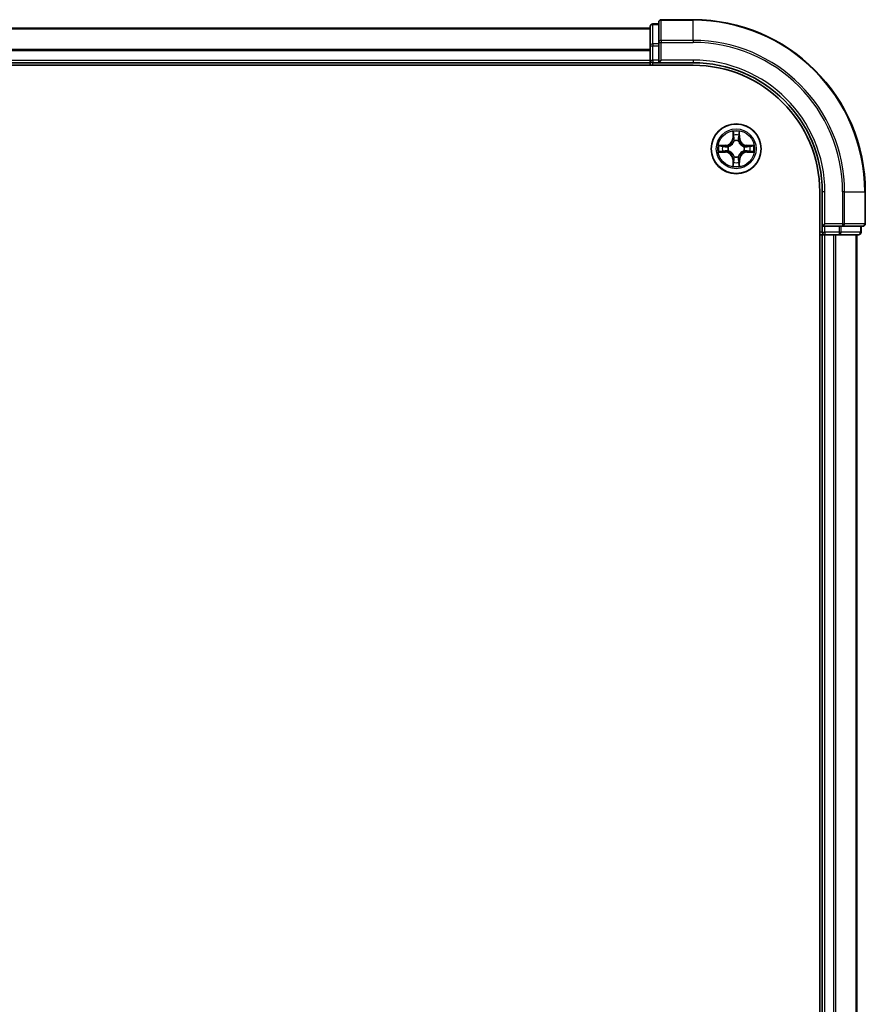
# Model space of a CAD drawing. Units: millimetres. Extents: x 0 to 7294, y 0 to 1264.
# Drawn here: x 1754 to 1853, y 1014 to 1129 of the extents above; entities that cross this region are included whole.
import ezdxf

# ---------------------------------------------------------------- set-up
doc = ezdxf.new("R2010")
doc.units = ezdxf.units.MM
doc.header["$LTSCALE"] = 2.5
doc.layers.add('Visible (ISO)', color=7, linetype='Continuous', lineweight=35)
doc.layers.add('Visible Narrow (ISO)', color=7, linetype='Continuous', lineweight=25)

msp = doc.modelspace()

# ---------------------------------------------------------------- linework, layer by layer
at = {"layer": 'Visible (ISO)'}
for p, q in [((1828.614, 1128.1534), (1827.914, 1128.1534)), ((1828.614, 1128.3534), (1828.614, 1126.0129)), ((1832.614, 1128.6534), (1828.914, 1128.6534)), ((1627.614, 1127.6534), (1827.614, 1127.6534)), ((1827.614, 1127.8534), (1827.614, 1125.6121)), ((1828.614, 1126.0129), (1828.614, 1125.6121)), ((1827.614, 1125.6121), (1827.614, 1123.9534)), ((1828.614, 1123.9534), (1828.614, 1125.6121)), ((1627.614, 1123.6534), (1827.614, 1123.6534)), ((1827.614, 1123.6534), (1827.614, 1123.9534)), ((1827.614, 1123.6534), (1827.614, 1123.3534)), ((1827.914, 1123.6534), (1828.614, 1123.6534)), ((1828.614, 1123.6534), (1828.914, 1123.9534)), ((1828.614, 1123.9534), (1828.614, 1123.6534)), ((1828.614, 1123.6534), (1832.614, 1123.6534)), ((1622.614, 1123.3534), (1832.614, 1123.3534)), ((1847.314, 1108.6534), (1847.314, 898.6534)), ((1847.614, 1108.6534), (1847.614, 1104.6534)), ((1852.614, 1104.9534), (1852.614, 1108.6534)), ((1847.914, 1104.9534), (1847.614, 1104.6534)), ((1847.614, 1104.6534), (1847.614, 1103.9534)), ((1847.614, 1104.6534), (1847.914, 1104.6534)), ((1849.5726, 1104.6534), (1847.914, 1104.6534)), ((1849.5726, 1104.6534), (1849.9735, 1104.6534)), ((1849.9735, 1104.6534), (1852.314, 1104.6534)), ((1852.114, 1103.9534), (1852.114, 1104.6534)), ((1847.314, 1103.6534), (1847.614, 1103.6534)), ((1847.914, 1103.6534), (1847.614, 1103.6534)), ((1847.614, 903.6534), (1847.614, 1103.6534)), ((1847.914, 1103.6534), (1848.9735, 1103.6534)), ((1849.1971, 1103.6534), (1848.9735, 1103.6534)), ((1849.1971, 1103.6534), (1849.5726, 1103.6534)), ((1849.5726, 1103.6534), (1851.814, 1103.6534)), ((1851.614, 903.6534), (1851.614, 1103.6534))]:
    msp.add_line(p, q, dxfattribs=at)
msp.add_circle((1837.614, 1113.6534), 2.9, dxfattribs=at)
for centre, radius, start, end in [((1827.914, 1127.8534), 0.3, 90, 180), ((1828.914, 1128.3534), 0.3, 90, 180), ((1832.614, 1108.6534), 20, 0, 90), ((1827.914, 1123.9534), 0.3, 180, 270), ((1832.614, 1108.6534), 15, 0, 90), ((1832.614, 1108.6534), 14.7, 0, 90), ((1837.614, 1113.6534), 1.2295, 102.936595, 102.938396), ((1837.614, 1113.6534), 1.2295, 100.812717, 100.813267), ((1837.614, 1113.6534), 1.2295, 79.186733, 79.187283), ((1837.614, 1113.6534), 1.2295, 77.061604, 77.063405), ((1837.614, 1113.6534), 1.2295, 169.186733, 169.187283), ((1837.614, 1113.6534), 1.2295, 190.812717, 190.813267), ((1837.614, 1113.6534), 1.2295, 167.061604, 167.063405), ((1837.614, 1113.6534), 1.2295, 192.936595, 192.938396), ((1837.614, 1113.6534), 1.2295, 12.936595, 12.938396), ((1837.614, 1113.6534), 1.2295, 347.061604, 347.063405), ((1837.614, 1113.6534), 1.2295, 10.812717, 10.813267), ((1837.614, 1113.6534), 1.2295, 349.186733, 349.187283), ((1837.614, 1113.6534), 1.2295, 257.061604, 257.063405), ((1837.614, 1113.6534), 1.2295, 259.186733, 259.187283), ((1837.614, 1113.6534), 1.2295, 280.812717, 280.813267), ((1837.614, 1113.6534), 1.2295, 282.936595, 282.938396), ((1852.314, 1104.9534), 0.3, 270, 0), ((1847.914, 1103.9534), 0.3, 180, 270), ((1851.814, 1103.9534), 0.3, 270, 0)]:
    msp.add_arc(centre, radius, start, end, dxfattribs=at)
for points, knots in [([(1837.3135, 1115.4121), (1837.3114, 1115.4935), (1837.2654, 1115.5847), (1837.2244, 1115.6743), (1837.224, 1115.6752), (1837.2235, 1115.6761)], [0, 0, 0, 0, 0.0320559737, 0.0320559737, 0.0323943032, 0.0323943032, 0.0323943032, 0.0323943032]), ([(1837.2235, 1115.6761), (1837.2238, 1115.6751), (1837.224, 1115.6741), (1837.2262, 1115.6637), (1837.2281, 1115.6543), (1837.2301, 1115.6448)], [-0.03239430317, -0.03239430317, -0.03239430317, -0.03239430317, -0.03205597372, -0.03205597372, -0.02897275834, -0.02897275834, -0.02897275834, -0.02897275834]), ([(1838.0044, 1115.6761), (1838.004, 1115.6752), (1838.0036, 1115.6743), (1838.0028, 1115.6727), (1838.0025, 1115.672), (1838.0022, 1115.6713)], [-0.000338329447, -0.000338329447, -0.000338329447, -0.000338329447, 0, 0, 0.000241517914, 0.000241517914, 0.000241517914, 0.000241517914]), ([(1838.0033, 1115.6709), (1838.0035, 1115.6717), (1838.0036, 1115.6724), (1838.004, 1115.6741), (1838.0042, 1115.6751), (1838.0044, 1115.6761)], [-0.000230599076, -0.000230599076, -0.000230599076, -0.000230599076, 0, 0, 0.000338329447, 0.000338329447, 0.000338329447, 0.000338329447]), ([(1835.5965, 1114.0428), (1835.5958, 1114.0429), (1835.5951, 1114.0431), (1835.5933, 1114.0434), (1835.5923, 1114.0436), (1835.5913, 1114.0439)], [-0.000230599076, -0.000230599076, -0.000230599076, -0.000230599076, 0, 0, 0.000338329447, 0.000338329447, 0.000338329447, 0.000338329447]), ([(1835.5913, 1114.0439), (1835.5922, 1114.0434), (1835.5931, 1114.043), (1835.5947, 1114.0423), (1835.5954, 1114.042), (1835.5961, 1114.0417)], [-0.000338329447, -0.000338329447, -0.000338329447, -0.000338329447, 0, 0, 0.000241517914, 0.000241517914, 0.000241517914, 0.000241517914]), ([(1835.8553, 1113.3529), (1835.7739, 1113.3508), (1835.6827, 1113.3049), (1835.5931, 1113.2638), (1835.5922, 1113.2634), (1835.5913, 1113.263)], [0, 0, 0, 0, 0.0320559737, 0.0320559737, 0.0323943032, 0.0323943032, 0.0323943032, 0.0323943032]), ([(1835.5913, 1113.263), (1835.5923, 1113.2632), (1835.5933, 1113.2634), (1835.6037, 1113.2656), (1835.6132, 1113.2676), (1835.6226, 1113.2695)], [-0.03239430317, -0.03239430317, -0.03239430317, -0.03239430317, -0.03205597372, -0.03205597372, -0.02897275834, -0.02897275834, -0.02897275834, -0.02897275834]), ([(1839.3727, 1113.954), (1839.4541, 1113.956), (1839.5453, 1114.002), (1839.6348, 1114.043), (1839.6358, 1114.0434), (1839.6367, 1114.0439)], [0, 0, 0, 0, 0.0320559737, 0.0320559737, 0.0323943032, 0.0323943032, 0.0323943032, 0.0323943032]), ([(1839.6367, 1114.0439), (1839.6357, 1114.0436), (1839.6347, 1114.0434), (1839.6242, 1114.0413), (1839.6148, 1114.0393), (1839.6054, 1114.0373)], [-0.03239430317, -0.03239430317, -0.03239430317, -0.03239430317, -0.03205597372, -0.03205597372, -0.02897275834, -0.02897275834, -0.02897275834, -0.02897275834]), ([(1839.6315, 1113.2641), (1839.6322, 1113.2639), (1839.6329, 1113.2638), (1839.6347, 1113.2634), (1839.6357, 1113.2632), (1839.6367, 1113.263)], [-0.000230599076, -0.000230599076, -0.000230599076, -0.000230599076, 0, 0, 0.000338329447, 0.000338329447, 0.000338329447, 0.000338329447]), ([(1839.6367, 1113.263), (1839.6358, 1113.2634), (1839.6348, 1113.2638), (1839.6332, 1113.2646), (1839.6326, 1113.2649), (1839.6319, 1113.2652)], [-0.000338329447, -0.000338329447, -0.000338329447, -0.000338329447, 0, 0, 0.000241517914, 0.000241517914, 0.000241517914, 0.000241517914]), ([(1837.2246, 1111.6359), (1837.2245, 1111.6352), (1837.2243, 1111.6345), (1837.224, 1111.6328), (1837.2238, 1111.6317), (1837.2235, 1111.6307)], [-0.000230599076, -0.000230599076, -0.000230599076, -0.000230599076, 0, 0, 0.000338329447, 0.000338329447, 0.000338329447, 0.000338329447]), ([(1837.2235, 1111.6307), (1837.224, 1111.6316), (1837.2244, 1111.6326), (1837.2251, 1111.6342), (1837.2255, 1111.6348), (1837.2258, 1111.6355)], [-0.000338329447, -0.000338329447, -0.000338329447, -0.000338329447, 0, 0, 0.000241517914, 0.000241517914, 0.000241517914, 0.000241517914]), ([(1837.9145, 1111.8947), (1837.9166, 1111.8133), (1837.9626, 1111.7222), (1838.0036, 1111.6326), (1838.004, 1111.6316), (1838.0044, 1111.6307)], [0, 0, 0, 0, 0.0320559737, 0.0320559737, 0.0323943032, 0.0323943032, 0.0323943032, 0.0323943032]), ([(1838.0044, 1111.6307), (1838.0042, 1111.6317), (1838.004, 1111.6328), (1838.0018, 1111.6432), (1837.9999, 1111.6526), (1837.9979, 1111.662)], [-0.03239430317, -0.03239430317, -0.03239430317, -0.03239430317, -0.03205597372, -0.03205597372, -0.02897275834, -0.02897275834, -0.02897275834, -0.02897275834])]:
    msp.add_open_spline(points, degree=3, knots=knots, dxfattribs=at)
for points in [[(1837.2301, 1115.6448), (1837.2487, 1115.5563), (1837.2674, 1115.4665), (1837.2683, 1115.3858)], [(1835.6226, 1113.2695), (1835.7111, 1113.2881), (1835.801, 1113.3068), (1835.8816, 1113.3077)], [(1839.6054, 1114.0373), (1839.5168, 1114.0187), (1839.427, 1114), (1839.3464, 1113.9991)], [(1837.9979, 1111.662), (1837.9793, 1111.7506), (1837.9606, 1111.8404), (1837.9597, 1111.921)]]:
    msp.add_open_spline(points, degree=3, dxfattribs=at)
at = {"layer": 'Visible Narrow (ISO)'}
for p, q in [((1827.914, 1128.1534), (1827.914, 1128.0839)), ((1827.914, 1125.8425), (1827.914, 1128.0839)), ((1827.914, 1128.0839), (1828.614, 1128.0839)), ((1828.914, 1128.6534), (1828.914, 1128.5839)), ((1828.914, 1126.2434), (1828.914, 1128.5839)), ((1828.914, 1128.5839), (1832.614, 1128.5839)), ((1832.614, 1128.5839), (1832.614, 1128.6534)), ((1832.614, 1126.2434), (1832.614, 1128.5839)), ((1627.614, 1127.6071), (1827.614, 1127.6071)), ((1827.914, 1125.8425), (1827.914, 1125.6121)), ((1828.614, 1125.8425), (1827.914, 1125.8425)), ((1828.614, 1126.0129), (1828.914, 1126.0129)), ((1828.914, 1126.2434), (1828.914, 1126.0129)), ((1832.614, 1126.2434), (1828.914, 1126.2434)), ((1828.914, 1126.0129), (1832.614, 1126.0129)), ((1828.914, 1123.9534), (1828.914, 1126.0129)), ((1832.614, 1126.2434), (1832.614, 1126.0129)), ((1627.614, 1125.2134), (1827.614, 1125.2134)), ((1627.614, 1125.0597), (1827.614, 1125.0597)), ((1827.614, 1125.6121), (1827.914, 1125.6121)), ((1827.914, 1123.9534), (1827.914, 1125.6121)), ((1827.914, 1125.6121), (1828.614, 1125.6121)), ((1627.614, 1123.9534), (1827.614, 1123.9534)), ((1827.614, 1123.9534), (1827.914, 1123.9534)), ((1827.914, 1123.9534), (1827.914, 1123.6534)), ((1828.614, 1123.9534), (1827.914, 1123.9534)), ((1827.914, 1123.3534), (1827.914, 1123.6534)), ((1832.614, 1123.9534), (1828.914, 1123.9534)), ((1832.614, 1123.9534), (1832.614, 1123.6534)), ((1837.2235, 1115.6761), (1837.2099, 1114.8966)), ((1838.018, 1114.8966), (1838.0044, 1115.6761)), ((1837.2597, 1114.8957), (1837.2099, 1114.8966)), ((1837.2597, 1114.8957), (1837.2683, 1115.3858)), ((1837.2597, 1114.8957), (1837.3324, 1114.8945)), ((1837.2837, 1115.1964), (1837.3324, 1114.8945)), ((1837.3729, 1114.5697), (1837.3675, 1114.5903)), ((1837.8605, 1114.5903), (1837.8551, 1114.5697)), ((1837.8956, 1114.8945), (1837.9442, 1115.1964)), ((1837.9682, 1114.8957), (1837.8956, 1114.8945)), ((1837.9597, 1115.3858), (1837.9682, 1114.8957)), ((1837.9682, 1114.8957), (1838.018, 1114.8966)), ((1836.3708, 1114.0575), (1835.5913, 1114.0439)), ((1835.5913, 1113.263), (1836.3708, 1113.2494)), ((1835.8816, 1113.9991), (1836.3717, 1114.0077)), ((1836.3717, 1113.2992), (1835.8816, 1113.3077)), ((1836.3729, 1113.935), (1836.071, 1113.9837)), ((1836.071, 1113.3232), (1836.3729, 1113.3718)), ((1836.3717, 1114.0077), (1836.3708, 1114.0575)), ((1836.3717, 1113.2992), (1836.3708, 1113.2494)), ((1836.3717, 1114.0077), (1836.3729, 1113.935)), ((1836.3717, 1113.2992), (1836.3729, 1113.3718)), ((1836.6771, 1113.8999), (1836.6977, 1113.8945)), ((1836.6977, 1113.4123), (1836.6771, 1113.4069)), ((1838.5303, 1113.8945), (1838.5509, 1113.8999)), ((1838.5509, 1113.4069), (1838.5303, 1113.4123)), ((1838.8563, 1114.0077), (1838.8551, 1113.935)), ((1839.157, 1113.9837), (1838.8551, 1113.935)), ((1838.8551, 1113.3718), (1839.157, 1113.3232)), ((1838.8563, 1113.2992), (1838.8551, 1113.3718)), ((1838.8563, 1114.0077), (1838.8572, 1114.0575)), ((1838.8563, 1114.0077), (1839.3464, 1113.9991)), ((1839.3464, 1113.3077), (1838.8563, 1113.2992)), ((1838.8563, 1113.2992), (1838.8572, 1113.2494)), ((1839.6367, 1114.0439), (1838.8572, 1114.0575)), ((1838.8572, 1113.2494), (1839.6367, 1113.263)), ((1837.2597, 1112.4111), (1837.2099, 1112.4102)), ((1837.2099, 1112.4102), (1837.2235, 1111.6307)), ((1837.2597, 1112.4111), (1837.3324, 1112.4124)), ((1837.2683, 1111.921), (1837.2597, 1112.4111)), ((1837.3324, 1112.4124), (1837.2837, 1112.1105)), ((1837.3675, 1112.7165), (1837.3729, 1112.7371)), ((1837.8551, 1112.7371), (1837.8605, 1112.7165)), ((1837.9442, 1112.1105), (1837.8956, 1112.4124)), ((1837.9682, 1112.4111), (1837.8956, 1112.4124)), ((1837.9682, 1112.4111), (1837.9597, 1111.921)), ((1837.9682, 1112.4111), (1838.018, 1112.4102)), ((1838.0044, 1111.6307), (1838.018, 1112.4102)), ((1847.914, 1108.6534), (1847.614, 1108.6534)), ((1847.914, 1104.9534), (1847.914, 1108.6534)), ((1849.9735, 1108.6534), (1849.9735, 1104.9534)), ((1850.2039, 1108.6534), (1849.9735, 1108.6534)), ((1850.2039, 1104.9534), (1850.2039, 1108.6534)), ((1850.2039, 1108.6534), (1852.5445, 1108.6534)), ((1852.5445, 1108.6534), (1852.5445, 1104.9534)), ((1852.5445, 1108.6534), (1852.614, 1108.6534)), ((1849.9735, 1104.9534), (1847.914, 1104.9534)), ((1847.914, 1103.9534), (1847.914, 1104.6534)), ((1849.5726, 1104.6534), (1849.5726, 1103.9534)), ((1849.8031, 1103.9534), (1849.8031, 1104.6534)), ((1849.9735, 1104.9534), (1849.9735, 1104.6534)), ((1849.9735, 1104.9534), (1850.2039, 1104.9534)), ((1852.5445, 1104.9534), (1850.2039, 1104.9534)), ((1852.0445, 1104.6534), (1852.0445, 1103.9534)), ((1852.5445, 1104.9534), (1852.614, 1104.9534)), ((1847.614, 1103.9534), (1847.314, 1103.9534)), ((1847.614, 1103.9534), (1847.914, 1103.9534)), ((1847.914, 1103.9534), (1847.914, 1103.6534)), ((1849.5726, 1103.9534), (1847.914, 1103.9534)), ((1847.914, 903.6534), (1847.914, 1103.6534)), ((1848.9735, 903.6534), (1848.9735, 1103.6534)), ((1849.2039, 903.6534), (1849.2039, 1103.6534)), ((1849.5726, 1103.9534), (1849.5726, 1103.6534)), ((1849.5726, 1103.9534), (1849.8031, 1103.9534)), ((1852.0445, 1103.9534), (1849.8031, 1103.9534)), ((1851.5445, 903.6534), (1851.5445, 1103.6534)), ((1852.0445, 1103.9534), (1852.114, 1103.9534))]:
    msp.add_line(p, q, dxfattribs=at)
for radius in [2.8677, 2.3092, 2.1415]:
    msp.add_circle((1837.614, 1113.6534), radius, dxfattribs=at)
for centre, radius, start, end in [((1832.614, 1108.6534), 19.9305, 0, 90), ((1832.614, 1108.6534), 17.59, 0, 90), ((1832.614, 1108.6534), 17.3595, 0, 90), ((1832.614, 1108.6534), 15.3, 0, 90), ((1837.614, 1113.6534), 2.0601, 79.074582, 100.925418), ((1836.3559, 1114.9115), 0.8542, 271, 359), ((1836.3559, 1114.9115), 0.904, 271, 359), ((1837.614, 1113.6534), 1.6122, 79.692479, 100.307521), ((1837.614, 1113.6534), 0.9688, 75.258044, 104.741956), ((1837.614, 1113.6534), 0.9475, 75.258044, 104.741956), ((1838.8721, 1114.9115), 0.904, 181, 269), ((1838.8721, 1114.9115), 0.8542, 181, 269), ((1837.614, 1113.6534), 2.0601, 169.074582, 190.925418), ((1837.614, 1113.6534), 1.6122, 169.692479, 190.307521), ((1836.3559, 1112.3953), 0.8542, 1, 89), ((1836.3559, 1112.3953), 0.904, 1, 89), ((1837.614, 1113.6534), 0.9688, 165.258044, 194.741956), ((1837.614, 1113.6534), 0.9475, 165.258044, 194.741956), ((1838.8721, 1112.3953), 0.904, 91, 179), ((1838.8721, 1112.3953), 0.8542, 91, 179), ((1837.614, 1113.6534), 0.9475, 345.258044, 14.741956), ((1837.614, 1113.6534), 0.9688, 345.258044, 14.741956), ((1837.614, 1113.6534), 1.6122, 349.692479, 10.307521), ((1837.614, 1113.6534), 2.0601, 349.074582, 10.925418), ((1837.614, 1113.6534), 1.6122, 259.692479, 280.307521), ((1837.614, 1113.6534), 0.9688, 255.258044, 284.741956), ((1837.614, 1113.6534), 0.9475, 255.258044, 284.741956), ((1837.614, 1113.6534), 2.0601, 259.074582, 280.925418)]:
    msp.add_arc(centre, radius, start, end, dxfattribs=at)
for centre, major_axis, ratio, start_param, end_param in [((1827.914, 1127.8534), (-0.3, 0), 0.76822128, 4.71238898, 6.28318531), ((1828.914, 1128.3534), (-0.3, 0), 0.76822128, 4.71238898, 6.28318531), ((1827.914, 1125.6121), (-0.3, 0), 0.76822128, 4.71238898, 6.28318531), ((1828.914, 1126.0129), (-0.3, 0), 0.76822128, 4.71238898, 6.28318531), ((1837.3181, 1115.3849), (-0.05, -0.002), 0.54850665, 4.7835784, 6.17876057), ((1837.9099, 1115.3849), (0.05, -0.002), 0.54850665, 0.10442473, 1.4996069), ((1837.3032, 1115.5863), (0.0019, 0.4402), 0.08673359, 2.04405494, 2.65931081), ((1837.3335, 1115.1955), (-0.0494, -0.008), 0.89574018, 4.73044269, 6.08586581), ((1837.3789, 1114.547), (-0.0492, 0.0091), 0.87684642, 5.10328313, 6.10089396), ((1837.3789, 1114.547), (-0.0477, 0.0149), 0.41070123, 4.96449783, 6.18744952), ((1837.3822, 1114.8936), (-0.0494, -0.008), 0.89572054, 4.73483766, 6.08588361), ((1837.8458, 1114.8936), (0.0494, -0.008), 0.89572054, 0.1973017, 1.54834765), ((1837.8491, 1114.547), (0.0477, 0.0149), 0.41070123, 0.09573579, 1.31868747), ((1837.8491, 1114.547), (0.0492, 0.0091), 0.87684641, 0.18229136, 1.17990219), ((1837.8944, 1115.1955), (0.0494, -0.008), 0.89574018, 0.19731949, 1.55274262), ((1837.9248, 1115.5863), (0.0019, -0.4402), 0.08673359, 0.48228184, 1.09753772), ((1835.8825, 1113.9493), (0.002, 0.05), 0.54850665, 0.10442473, 1.4996069), ((1835.8825, 1113.3575), (0.002, -0.05), 0.54850665, 4.7835784, 6.17876057), ((1835.6811, 1113.9642), (0.4402, 0.0019), 0.08673359, 0.48228184, 1.09753772), ((1835.6811, 1113.3426), (0.4402, -0.0019), 0.08673359, 5.18564759, 5.80090347), ((1836.0719, 1113.9339), (0.008, 0.0494), 0.89574018, 0.19731949, 1.55274262), ((1836.0719, 1113.373), (0.008, -0.0494), 0.89574018, 4.73044269, 6.08586581), ((1836.3738, 1113.8852), (0.008, 0.0494), 0.89572054, 0.1973017, 1.54834765), ((1836.3738, 1113.4216), (0.008, -0.0494), 0.89572054, 4.73483766, 6.08588361), ((1836.7204, 1113.8885), (-0.0091, 0.0492), 0.87684641, 0.18229136, 1.17990219), ((1836.7204, 1113.4183), (-0.0091, -0.0492), 0.87684642, 5.10328313, 6.10089396), ((1836.7204, 1113.8885), (-0.0149, 0.0477), 0.41070123, 0.09573579, 1.31868747), ((1836.7204, 1113.4183), (-0.0149, -0.0477), 0.41070123, 4.96449783, 6.18744952), ((1838.5076, 1113.8885), (0.0091, 0.0492), 0.87684642, 5.10328313, 6.10089396), ((1838.5076, 1113.8885), (0.0149, 0.0477), 0.41070123, 4.96449783, 6.18744952), ((1838.5076, 1113.4183), (0.0149, -0.0477), 0.41070123, 0.09573579, 1.31868747), ((1838.5076, 1113.4183), (0.0091, -0.0492), 0.87684641, 0.18229136, 1.17990219), ((1838.8542, 1113.8852), (-0.008, 0.0494), 0.89572054, 4.73483766, 6.08588361), ((1838.8542, 1113.4216), (-0.008, -0.0494), 0.89572054, 0.1973017, 1.54834765), ((1839.5469, 1113.9642), (0.4402, -0.0019), 0.08673359, 2.04405494, 2.65931081), ((1839.1561, 1113.9339), (-0.008, 0.0494), 0.89574018, 4.73044269, 6.08586581), ((1839.1561, 1113.373), (-0.008, -0.0494), 0.89574018, 0.19731949, 1.55274262), ((1839.5469, 1113.3426), (0.4402, 0.0019), 0.08673359, 3.62387449, 4.23913037), ((1839.3455, 1113.9493), (-0.002, 0.05), 0.54850665, 4.7835784, 6.17876057), ((1839.3455, 1113.3575), (-0.002, -0.05), 0.54850665, 0.10442473, 1.4996069), ((1837.3032, 1111.7205), (0.0019, -0.4402), 0.08673359, 3.62387449, 4.23913037), ((1837.3335, 1112.1113), (-0.0494, 0.008), 0.89574018, 0.19731949, 1.55274262), ((1837.3789, 1112.7598), (-0.0492, -0.0091), 0.87684641, 0.18229136, 1.17990219), ((1837.3789, 1112.7598), (-0.0477, -0.0149), 0.41070123, 0.09573579, 1.31868747), ((1837.3822, 1112.4132), (-0.0494, 0.008), 0.89572054, 0.1973017, 1.54834765), ((1837.8458, 1112.4132), (0.0494, 0.008), 0.89572054, 4.73483766, 6.08588361), ((1837.8491, 1112.7598), (0.0477, -0.0149), 0.41070123, 4.96449783, 6.18744952), ((1837.8491, 1112.7598), (0.0492, -0.0091), 0.87684642, 5.10328313, 6.10089396), ((1837.8944, 1112.1113), (0.0494, 0.008), 0.89574018, 4.73044269, 6.08586581), ((1837.9248, 1111.7205), (0.0019, 0.4402), 0.08673359, 5.18564759, 5.80090347), ((1837.3181, 1111.9219), (-0.05, 0.002), 0.54850665, 0.10442473, 1.4996069), ((1837.9099, 1111.9219), (0.05, 0.002), 0.54850665, 4.7835784, 6.17876057), ((1849.9735, 1104.9534), (0, -0.3), 0.76822128, 0, 1.57079633), ((1852.314, 1104.9534), (0, -0.3), 0.76822128, 0, 1.57079633), ((1849.5726, 1103.9534), (0, -0.3), 0.76822128, 0, 1.57079633), ((1851.814, 1103.9534), (0, -0.3), 0.76822128, 0, 1.57079633)]:
    msp.add_ellipse(centre, major_axis=major_axis, ratio=ratio, start_param=start_param, end_param=end_param, dxfattribs=at)
for points in [[(1837.3255, 1115.2396), (1837.3194, 1115.2781), (1837.3153, 1115.3386), (1837.3135, 1115.4121)], [(1837.9145, 1115.4121), (1837.9127, 1115.3386), (1837.9086, 1115.2781), (1837.9025, 1115.2396)], [(1838.0022, 1115.6713), (1837.9619, 1115.5833), (1837.9166, 1115.4929), (1837.9145, 1115.4121)], [(1837.9597, 1115.3858), (1837.9607, 1115.4744), (1837.9831, 1115.574), (1838.0033, 1115.6709)], [(1837.3739, 1114.9376), (1837.3578, 1115.0383), (1837.3417, 1115.1389), (1837.3255, 1115.2396)], [(1837.3324, 1114.8945), (1837.3505, 1114.788), (1837.3523, 1114.679), (1837.3319, 1114.5637)], [(1837.3675, 1114.5903), (1837.3921, 1114.7115), (1837.3919, 1114.8257), (1837.3739, 1114.9376)], [(1837.854, 1114.9376), (1837.8361, 1114.8257), (1837.8359, 1114.7115), (1837.8605, 1114.5903)], [(1837.9025, 1115.2396), (1837.8863, 1115.1389), (1837.8702, 1115.0383), (1837.854, 1114.9376)], [(1837.896, 1114.5637), (1837.8757, 1114.679), (1837.8775, 1114.788), (1837.8956, 1114.8945)], [(1835.5961, 1114.0417), (1835.6841, 1114.0013), (1835.7745, 1113.956), (1835.8553, 1113.954)], [(1835.8816, 1113.9991), (1835.793, 1114.0001), (1835.6934, 1114.0225), (1835.5965, 1114.0428)], [(1835.8553, 1113.954), (1835.9288, 1113.9521), (1835.9893, 1113.948), (1836.0278, 1113.9419)], [(1836.0278, 1113.365), (1835.9893, 1113.3588), (1835.9288, 1113.3547), (1835.8553, 1113.3529)], [(1836.0278, 1113.9419), (1836.1285, 1113.9257), (1836.2291, 1113.9096), (1836.3298, 1113.8935)], [(1836.3298, 1113.4134), (1836.2291, 1113.3973), (1836.1285, 1113.3811), (1836.0278, 1113.365)], [(1836.3298, 1113.8935), (1836.4417, 1113.8755), (1836.5559, 1113.8753), (1836.6771, 1113.8999)], [(1836.6771, 1113.4069), (1836.5559, 1113.4315), (1836.4417, 1113.4313), (1836.3298, 1113.4134)], [(1836.7037, 1113.9355), (1836.5884, 1113.9151), (1836.4794, 1113.9169), (1836.3729, 1113.935)], [(1836.3729, 1113.3718), (1836.4794, 1113.3899), (1836.5884, 1113.3917), (1836.7037, 1113.3714)], [(1838.8551, 1113.935), (1838.7486, 1113.9169), (1838.6396, 1113.9151), (1838.5243, 1113.9355)], [(1838.5243, 1113.3714), (1838.6396, 1113.3917), (1838.7486, 1113.3899), (1838.8551, 1113.3718)], [(1838.5509, 1113.8999), (1838.672, 1113.8753), (1838.7863, 1113.8755), (1838.8982, 1113.8935)], [(1838.8982, 1113.4134), (1838.7863, 1113.4313), (1838.672, 1113.4315), (1838.5509, 1113.4069)], [(1838.8982, 1113.8935), (1838.9989, 1113.9096), (1839.0995, 1113.9257), (1839.2001, 1113.9419)], [(1839.2001, 1113.365), (1839.0995, 1113.3811), (1838.9989, 1113.3973), (1838.8982, 1113.4134)], [(1839.2001, 1113.9419), (1839.2387, 1113.948), (1839.2991, 1113.9521), (1839.3727, 1113.954)], [(1839.3727, 1113.3529), (1839.2991, 1113.3547), (1839.2387, 1113.3588), (1839.2001, 1113.365)], [(1839.3464, 1113.3077), (1839.435, 1113.3067), (1839.5346, 1113.2843), (1839.6315, 1113.2641)], [(1839.6319, 1113.2652), (1839.5439, 1113.3055), (1839.4535, 1113.3509), (1839.3727, 1113.3529)], [(1837.3135, 1111.8947), (1837.3153, 1111.9683), (1837.3194, 1112.0287), (1837.3255, 1112.0673)], [(1837.3255, 1112.0673), (1837.3417, 1112.1679), (1837.3578, 1112.2685), (1837.3739, 1112.3692)], [(1837.3319, 1112.7431), (1837.3523, 1112.6278), (1837.3505, 1112.5188), (1837.3324, 1112.4124)], [(1837.3739, 1112.3692), (1837.3919, 1112.4811), (1837.3921, 1112.5954), (1837.3675, 1112.7165)], [(1837.8605, 1112.7165), (1837.8359, 1112.5954), (1837.8361, 1112.4811), (1837.854, 1112.3692)], [(1837.854, 1112.3692), (1837.8702, 1112.2685), (1837.8863, 1112.1679), (1837.9025, 1112.0673)], [(1837.8956, 1112.4124), (1837.8775, 1112.5188), (1837.8757, 1112.6278), (1837.896, 1112.7431)], [(1837.9025, 1112.0673), (1837.9086, 1112.0287), (1837.9127, 1111.9683), (1837.9145, 1111.8947)], [(1837.2683, 1111.921), (1837.2673, 1111.8324), (1837.2449, 1111.7328), (1837.2246, 1111.6359)], [(1837.2258, 1111.6355), (1837.2661, 1111.7235), (1837.3114, 1111.814), (1837.3135, 1111.8947)]]:
    msp.add_open_spline(points, degree=3, dxfattribs=at)
for points, knots in [([(1836.6977, 1113.8945), (1836.7817, 1113.9218), (1836.9475, 1113.9988), (1837.1588, 1114.1823), (1837.2987, 1114.3824), (1837.3524, 1114.5067), (1837.3729, 1114.5697)], [-0.174866013, -0.174866013, -0.174866013, -0.174866013, -0.145995309, -0.117124605, -0.095471577, -0.073818549, -0.073818549, -0.073818549, -0.073818549]), ([(1837.3319, 1114.5637), (1837.3133, 1114.5038), (1837.2644, 1114.3857), (1837.1373, 1114.1978), (1836.9412, 1114.0302), (1836.7836, 1113.9603), (1836.7037, 1113.9355)], [0.073818549, 0.073818549, 0.073818549, 0.073818549, 0.095471577, 0.117124605, 0.145995309, 0.174866013, 0.174866013, 0.174866013, 0.174866013]), ([(1837.8551, 1114.5697), (1837.8824, 1114.4857), (1837.9594, 1114.3199), (1838.1429, 1114.1086), (1838.343, 1113.9687), (1838.4673, 1113.915), (1838.5303, 1113.8945)], [-0.174866013, -0.174866013, -0.174866013, -0.174866013, -0.145995309, -0.117124605, -0.095471577, -0.073818549, -0.073818549, -0.073818549, -0.073818549]), ([(1838.5243, 1113.9355), (1838.4643, 1113.9541), (1838.3462, 1114.003), (1838.1584, 1114.1302), (1837.9908, 1114.3262), (1837.9209, 1114.4838), (1837.896, 1114.5637)], [0.073818549, 0.073818549, 0.073818549, 0.073818549, 0.095471577, 0.117124605, 0.145995309, 0.174866013, 0.174866013, 0.174866013, 0.174866013]), ([(1837.3729, 1112.7371), (1837.3456, 1112.8212), (1837.2686, 1112.9869), (1837.0851, 1113.1982), (1836.885, 1113.3382), (1836.7607, 1113.3918), (1836.6977, 1113.4123)], [-0.174866013, -0.174866013, -0.174866013, -0.174866013, -0.145995309, -0.117124605, -0.095471577, -0.073818549, -0.073818549, -0.073818549, -0.073818549]), ([(1836.7037, 1113.3714), (1836.7636, 1113.3528), (1836.8817, 1113.3039), (1837.0696, 1113.1767), (1837.2372, 1112.9807), (1837.3071, 1112.823), (1837.3319, 1112.7431)], [0.073818549, 0.073818549, 0.073818549, 0.073818549, 0.095471577, 0.117124605, 0.145995309, 0.174866013, 0.174866013, 0.174866013, 0.174866013]), ([(1838.5303, 1113.4123), (1838.4463, 1113.385), (1838.2805, 1113.308), (1838.0692, 1113.1245), (1837.9292, 1112.9244), (1837.8756, 1112.8001), (1837.8551, 1112.7371)], [-0.174866013, -0.174866013, -0.174866013, -0.174866013, -0.145995309, -0.117124605, -0.095471577, -0.073818549, -0.073818549, -0.073818549, -0.073818549]), ([(1837.896, 1112.7431), (1837.9147, 1112.8031), (1837.9635, 1112.9212), (1838.0907, 1113.109), (1838.2867, 1113.2766), (1838.4444, 1113.3466), (1838.5243, 1113.3714)], [0.073818549, 0.073818549, 0.073818549, 0.073818549, 0.095471577, 0.117124605, 0.145995309, 0.174866013, 0.174866013, 0.174866013, 0.174866013])]:
    msp.add_open_spline(points, degree=3, knots=knots, dxfattribs=at)

doc.saveas('drawing.dxf')
